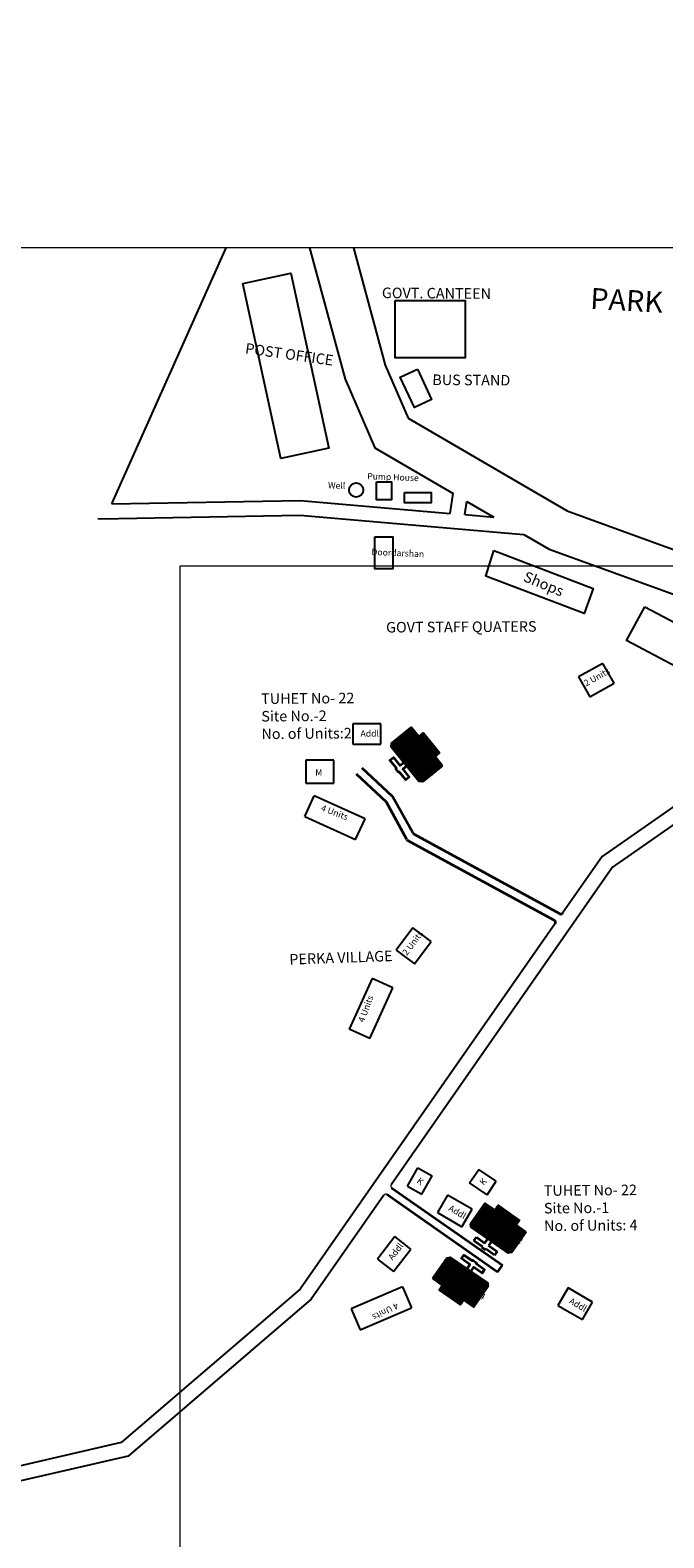
# Model space of a CAD drawing. Units: millimetres. Extents: x 45 to 19918, y 1096 to 28586.
# Drawn here: x 12087 to 12237, y 7970 to 8328 of the extents above; entities that cross this region are included whole.
import ezdxf

# ---------------------------------------------------------------- set-up
doc = ezdxf.new("R2010")
doc.units = ezdxf.units.MM
doc.linetypes.add('ACAD_ISO02W100', pattern=[15, 12, -3])
for name, color, linetype in [('Addl', 24, 'Continuous'), ('APWD Addl. Shelters', 24, 'Continuous'), ('APWD Inter - Shelter', 10, 'Continuous'), ('Existing Kutcha Struc.', 12, 'Continuous'), ('Existing Pucca Main Road', 8, 'Continuous'), ('Existing Pucca Struc.', 12, 'Continuous'), ('Existing Road', 8, 'Continuous'), ('Permanent stru', 12, 'Continuous'), ('Pwd temp', 10, 'Continuous'), ('TCPO', 7, 'Continuous'), ('Text', 7, 'Continuous')]:
    doc.layers.add(name, color=color, linetype=linetype)
for name, color, linetype, lineweight in [('boundary', 1, 'Continuous', 20), ('Du', 7, 'Continuous', 35), ('Proposed Paved Path', 7, 'Continuous', 35), ('Tuhet Bnd', 170, 'ACAD_ISO02W100', 30)]:
    doc.layers.add(name, color=color, linetype=linetype, lineweight=lineweight)
doc.layers.get('0').off()
doc.styles.get("Standard").update_dxf_attribs({"font": 'ARIALN.TTF'})
doc.dimstyles.new('ISO-25', dxfattribs={"dimtxt": 1, "dimasz": 1, "dimexe": 1.25, "dimexo": 0.625, "dimtad": 0, "dimdec": 1, "dimdsep": 46, "dimtxsty": 'Standard', "dimblk": 'ARCHTICK', "dimcen": 2.5, "dimclrd": 7, "dimclre": 7, "dimclrt": 7, "dimadec": 0, "dimazin": 0, "dimtfac": 1, "dimtdec": 1, "dimtmove": 0, "dimatfit": 3, "dimfxl": 0, "dimlwd": 5, "dimlwe": 5, "dimarcsym": 0})

# ---------------------------------------------------------------- blocks, each defined once
blk = doc.blocks.new('A$C21A1433E')
at = {"layer": 'Pwd temp'}
for p, q in [((0, 8.03), (3.28, 12.31)), ((13.76, 4.29), (3.28, 12.31)), ((0, 8.03), (10.48, 0)), ((10.48, 0), (13.76, 4.29))]:
    blk.add_line(p, q, dxfattribs=at)
at = {"layer": 'Text', "insert": (4.74, 9.83), "char_height": 1.5, "attachment_point": 1, "rotation": 326.3748}
blk.add_mtext('{\\fArial Narrow|b0|i0|c0|p34;4 Units}', dxfattribs=at)
blk = doc.blocks.new('A$C52371ECC')
at = {"layer": 'Pwd temp'}
for p, q in [((6.6, 5.4), (0, 5.4)), ((0, 5.4), (0, 0)), ((6.6, 0), (6.6, 5.4)), ((0, 0), (6.6, 0))]:
    blk.add_line(p, q, dxfattribs=at)
at = {"layer": 'Text', "insert": (0.43, 4.04), "char_height": 1.5, "attachment_point": 1}
blk.add_mtext('{\\fArial Narrow|b0|i0|c0|p34;2 Units}', dxfattribs=at)
blk = doc.blocks.new('A$C31A94C09')
at = {"layer": 'Addl'}
for p, q in [((0, 2.44), (3.14, 6.33)), ((3.03, 0), (6.16, 3.89)), ((3.14, 6.33), (6.16, 3.89)), ((0, 2.44), (3.03, 0))]:
    blk.add_line(p, q, dxfattribs=at)
at = {"layer": 'Addl', "insert": (3.25, 4.09), "char_height": 1.5, "attachment_point": 1, "rotation": 312.6074}
blk.add_mtext('{\\fArial Narrow|b0|i0|c0|p34;K}', dxfattribs=at)
blk = doc.blocks.new('_ClosedBlank')
at = {"color": 0, "linetype": 'ByBlock', "lineweight": -2}
for p, q in [((-1, 0.17), (0, 0)), ((-1, 0.17), (-1, -0.17)), ((0, 0), (-1, -0.17))]:
    blk.add_line(p, q, dxfattribs=at)
blk = doc.blocks.new('_ArchTick')
at = {"layer": 'Permanent stru', "color": 0, "const_width": 0.15}
blk.add_lwpolyline([(-0.5, -0.5), (0.5, 0.5)], dxfattribs=at)
blk = doc.blocks.new('*D1010')
at = {"layer": 'Defpoints', "color": 0, "ltscale": 0.002}
for p in [(9702.66, 14103.54), (9721.51, 14082.41), (9721.58, 14082.47), (12854.04, 8048.33), (12853.38, 8042.36), (12853.38, 8042.36)]:
    blk.add_point(p, dxfattribs=at)
at = {"layer": 'TCPO', "color": 7, "lineweight": 5, "ltscale": 0.002}
for p, q in [((12854.04, 8048.33), (12853.81, 8046.24)), ((12854.66, 8048.26), (12855.28, 8048.19)), ((12853.38, 8042.36), (12853.61, 8044.46)), ((12854, 8042.29), (12854.62, 8042.23))]:
    blk.add_line(p, q, dxfattribs=at)
at = {"layer": 'Tuhet Bnd', "color": 7, "lineweight": 25, "ltscale": 0.002}
for p, q in [((9702.19, 14103.12), (9701.66, 14102.64)), ((9721.12, 14082.05), (9720.58, 14081.57))]:
    blk.add_line(p, q, dxfattribs=at)
at = {"layer": 'Tuhet Bnd', "color": 7, "lineweight": -2, "ltscale": 0.002}
blk.add_line((9703.26, 14102.74), (9720.85, 14083.15), dxfattribs=at)
at = {"layer": 'TCPO', "color": 7, "lineweight": 5, "ltscale": 0.002}
for p, rotation in [((12854.04, 8048.33), 83.67472255656503), ((12853.38, 8042.36), 263.674722556565)]:
    blk.add_blockref('_ArchTick', p, dxfattribs=dict(at, rotation=rotation))
at = {"layer": 'Tuhet Bnd', "color": 7, "lineweight": -2, "ltscale": 0.002}
for p, rotation in [((9702.59, 14103.48), 131.9272694550368), ((9721.51, 14082.41), 311.9272694550369)]:
    blk.add_blockref('_ClosedBlank', p, dxfattribs=dict(at, rotation=rotation))
at = {"layer": 'TCPO', "color": 7, "ltscale": 0.002, "insert": (12853.71, 8045.35), "char_height": 1, "attachment_point": 5, "rotation": 83.6747}
blk.add_mtext('6', dxfattribs=at)
at = {"layer": 'Tuhet Bnd', "color": 7, "ltscale": 0.002, "insert": (9712.95, 14093.75), "char_height": 1, "attachment_point": 5, "rotation": 311.9273}
blk.add_mtext('28,32', dxfattribs=at)
blk = doc.blocks.new('*D1011')
at = {"layer": 'Defpoints', "color": 0, "ltscale": 0.002}
for p in [(9702.59, 14103.48), (9703.94, 14101.97), (9700.1, 14098.52), (12688.35, 8065.28), (12700.93, 8065.2), (12699.2, 8060.9)]:
    blk.add_point(p, dxfattribs=at)
at = {"layer": 'TCPO', "color": 7, "lineweight": 5, "ltscale": 0.002}
for p, q in [((12688.58, 8065.86), (12690.55, 8070.73)), ((12690.08, 8069.57), (12693.97, 8068)), ((12700.93, 8065.2), (12697.04, 8066.77)), ((12699.43, 8061.48), (12701.4, 8066.36))]:
    blk.add_line(p, q, dxfattribs=at)
at = {"layer": 'Tuhet Bnd', "color": 7, "lineweight": -2, "ltscale": 0.002}
blk.add_line((9699.49, 14100.69), (9701.85, 14102.81), dxfattribs=at)
at = {"layer": 'Tuhet Bnd', "color": 7, "lineweight": 25, "ltscale": 0.002}
for p, q in [((9703.52, 14102.44), (9701.75, 14104.41)), ((9699.68, 14098.99), (9697.91, 14100.95))]:
    blk.add_line(p, q, dxfattribs=at)
at = {"layer": 'TCPO', "color": 7, "lineweight": 5, "ltscale": 0.002}
for p, rotation in [((12690.08, 8069.57), 158.0489146274712), ((12700.93, 8065.2), 338.0489146274713)]:
    blk.add_blockref('_ArchTick', p, dxfattribs=dict(at, rotation=rotation))
at = {"layer": 'Tuhet Bnd', "color": 7, "lineweight": -2, "ltscale": 0.002}
for p, rotation in [((9702.59, 14103.48), 41.9706099507689), ((9698.75, 14100.02), 221.9706099507689)]:
    blk.add_blockref('_ClosedBlank', p, dxfattribs=dict(at, rotation=rotation))
at = {"layer": 'TCPO', "color": 7, "ltscale": 0.002, "insert": (12695.51, 8067.39), "char_height": 1, "attachment_point": 5, "rotation": 338.0489}
blk.add_mtext('11.7', dxfattribs=at)
at = {"layer": 'Tuhet Bnd', "color": 7, "ltscale": 0.002, "insert": (9699.86, 14102.65), "char_height": 1, "attachment_point": 5, "rotation": 41.9706}
blk.add_mtext('5,16', dxfattribs=at)
blk = doc.blocks.new('*D1012')
at = {"layer": 'Defpoints', "color": 0, "ltscale": 0.002}
for p in [(9704.34, 14098.3), (9705.99, 14099.67), (9705.99, 14099.67), (12952.35, 8038.5), (12955.85, 8038.5), (12955.85, 8031.48)]:
    blk.add_point(p, dxfattribs=at)
at = {"layer": 'TCPO', "color": 7, "lineweight": 5, "ltscale": 0.002}
for p, q in [((12952.35, 8037.88), (12952.35, 8030.23)), ((12955.85, 8037.88), (12955.85, 8030.23)), ((12952.35, 8031.48), (12951.35, 8031.48)), ((12952.35, 8031.48), (12952.73, 8031.48)), ((12955.85, 8031.48), (12955.47, 8031.48)), ((12955.85, 8031.48), (12956.85, 8031.48))]:
    blk.add_line(p, q, dxfattribs=at)
at = {"layer": 'Tuhet Bnd', "color": 7, "lineweight": -2, "ltscale": 0.002}
for p, q in [((9706.76, 14100.31), (9710.67, 14103.56)), ((9704.34, 14098.3), (9705.99, 14099.67)), ((9703.57, 14097.66), (9702.8, 14097.02))]:
    blk.add_line(p, q, dxfattribs=at)
at = {"layer": 'Tuhet Bnd', "color": 7, "lineweight": 25, "ltscale": 0.002}
for p, q in [((9703.94, 14098.78), (9703.54, 14099.26)), ((9705.59, 14100.15), (9705.19, 14100.63))]:
    blk.add_line(p, q, dxfattribs=at)
at = {"layer": 'TCPO', "color": 7, "lineweight": 5, "ltscale": 0.002}
blk.add_blockref('_ArchTick', (12952.35, 8031.48), dxfattribs=at)
at = {"layer": 'TCPO', "color": 7, "lineweight": 5, "ltscale": 0.002, "rotation": 180}
blk.add_blockref('_ArchTick', (12955.85, 8031.48), dxfattribs=at)
at = {"layer": 'Tuhet Bnd', "color": 7, "lineweight": -2, "ltscale": 0.002}
for p, rotation in [((9704.34, 14098.3), 39.77278434574192), ((9705.99, 14099.67), 219.772784345742)]:
    blk.add_blockref('_ClosedBlank', p, dxfattribs=dict(at, rotation=rotation))
at = {"layer": 'TCPO', "color": 7, "ltscale": 0.002, "insert": (12954.1, 8031.48), "char_height": 1, "attachment_point": 5}
blk.add_mtext('3.5', dxfattribs=at)
at = {"layer": 'Tuhet Bnd', "color": 7, "ltscale": 0.002, "insert": (9708.32, 14103.19), "char_height": 1, "attachment_point": 5, "rotation": 39.7728}
blk.add_mtext('2,15', dxfattribs=at)

msp = doc.modelspace()

# ---------------------------------------------------------------- hatches: boundary and pattern name
at = {"layer": 'Du'}
h = msp.add_hatch(dxfattribs=at)
h.set_pattern_fill('LINE', color=2, scale=0.15, angle=758.9645, style=0)
h.set_pattern_definition([(38.9645, (11966.3926, 8027.8782), (-0.2994844, 0.37030145), [])])
h.paths.add_polyline_path([(12180.94, 8157.93), (12179.05, 8160.26), (12177.26, 8162.47), (12175.16, 8160.78), (12178.84, 8156.23)])
h.paths.add_polyline_path([(12184.62, 8153.38), (12182.83, 8155.59), (12180.94, 8157.93), (12178.84, 8156.23), (12182.52, 8151.68)])
h.paths.add_polyline_path([(12182.52, 8151.68), (12178.84, 8156.23), (12176.74, 8154.53), (12180.42, 8149.98)])
h.paths.add_polyline_path([(12178.84, 8156.23), (12175.16, 8160.78), (12173.06, 8159.08), (12176.74, 8154.53)])
h.paths.add_polyline_path([(12180.42, 8149.98), (12173.06, 8159.08), (12172.64, 8158.73), (12172.55, 8157.89), (12179.15, 8149.72), (12179.99, 8149.64)])
h.paths.add_polyline_path([(12181.99, 8158.77), (12180.1, 8161.11), (12179.05, 8160.26), (12180.94, 8157.93)])
h.paths.add_polyline_path([(12183.88, 8156.44), (12181.99, 8158.77), (12180.94, 8157.93), (12182.83, 8155.59)])
h = msp.add_hatch(dxfattribs=at)
h.set_pattern_fill('LINE', color=2, scale=0.15, angle=775.0081, style=0)
h.set_pattern_definition([(55.00815, (12029.33867, 7862.0676), (-0.39016, 0.2731103), [])])
h.paths.add_polyline_path([(12199.59, 8046.34), (12197.13, 8048.06), (12194.8, 8049.7), (12193.25, 8047.49), (12198.04, 8044.13)])
h.paths.add_polyline_path([(12204.38, 8042.99), (12202.05, 8044.62), (12199.59, 8046.34), (12198.04, 8044.13), (12202.83, 8040.78)])
h.paths.add_polyline_path([(12202.83, 8040.78), (12198.04, 8044.13), (12196.49, 8041.92), (12201.29, 8038.57)])
h.paths.add_polyline_path([(12198.04, 8044.13), (12193.25, 8047.49), (12191.7, 8045.28), (12196.49, 8041.92)])
h.paths.add_polyline_path([(12201.29, 8038.57), (12191.7, 8045.28), (12191.38, 8044.82), (12191.53, 8043.99), (12200.13, 8037.97), (12200.97, 8038.12)])
h.paths.add_polyline_path([(12200.36, 8047.45), (12197.91, 8049.17), (12197.13, 8048.06), (12199.59, 8046.34)])
h.paths.add_polyline_path([(12202.82, 8045.73), (12200.36, 8047.45), (12199.59, 8046.34), (12202.05, 8044.62)])
h = msp.add_hatch(dxfattribs=at)
h.set_pattern_fill('LINE', color=2, scale=0.15, angle=595.2319, style=0)
h.set_pattern_definition([(235.23187, (12356.69847, 8213.48016), (0.39122345, -0.27158474), [])])
h.paths.add_polyline_path([(12187.17, 8028.54), (12189.63, 8026.83), (12191.97, 8025.2), (12193.51, 8027.42), (12188.71, 8030.76)])
h.paths.add_polyline_path([(12182.36, 8031.88), (12184.7, 8030.25), (12187.17, 8028.54), (12188.71, 8030.76), (12183.9, 8034.09)])
h.paths.add_polyline_path([(12183.9, 8034.09), (12188.71, 8030.76), (12190.25, 8032.98), (12185.44, 8036.31)])
h.paths.add_polyline_path([(12188.71, 8030.76), (12193.51, 8027.42), (12195.05, 8029.64), (12190.25, 8032.98)])
h.paths.add_polyline_path([(12185.44, 8036.31), (12195.05, 8029.64), (12195.37, 8030.09), (12195.22, 8030.93), (12186.59, 8036.91), (12185.76, 8036.76)])
h.paths.add_polyline_path([(12186.4, 8027.43), (12188.86, 8025.72), (12189.63, 8026.83), (12187.17, 8028.54)])
h.paths.add_polyline_path([(12183.93, 8029.14), (12186.4, 8027.43), (12187.17, 8028.54), (12184.7, 8030.25)])

# ---------------------------------------------------------------- linework, layer by layer
at = {"layer": 'APWD Addl. Shelters'}
for p, q in [((12170.09, 8163.35), (12163.39, 8163.35)), ((12163.39, 8163.35), (12163.39, 8158.55)), ((12170.09, 8158.55), (12170.09, 8163.35)), ((12163.39, 8158.55), (12170.09, 8158.55)), ((12185.86, 8051.67), (12183.44, 8047.52)), ((12191.65, 8048.3), (12185.86, 8051.67)), ((12183.44, 8047.52), (12189.24, 8044.15)), ((12189.24, 8044.15), (12191.65, 8048.3)), ((12173.4, 8041.82), (12169.3, 8036.52)), ((12173.09, 8033.58), (12177.19, 8038.88)), ((12177.19, 8038.88), (12173.4, 8041.82)), ((12169.3, 8036.52), (12173.09, 8033.58)), ((12214.44, 8029.68), (12212.02, 8025.53)), ((12220.23, 8026.31), (12214.44, 8029.68)), ((12212.02, 8025.53), (12217.82, 8022.16)), ((12217.82, 8022.16), (12220.23, 8026.31))]:
    msp.add_line(p, q, dxfattribs=at)
at = {"layer": 'boundary', "ltscale": 0.002}
msp.add_line((13982.93, 8276.11), (9964.36, 8276.11), dxfattribs=at)
msp.add_lwpolyline([(12122.48, 8200.8), (12782.96, 8200.8), (12782.96, 7782.84), (12122.48, 7782.84)], close=True, dxfattribs=at)
msp.add_arc((12172.9, 8053.83), 0.5, 145.1049, 235.0481, dxfattribs=at)
at = {"layer": 'boundary'}
msp.add_arc((12171.18, 8051.37), 0.5, 55.0481, 145.1049, dxfattribs=at)
at = {"layer": 'Du'}
for p, q in [((12179.37, 8160.52), (12183.15, 8155.85)), ((12180.42, 8149.98), (12173.06, 8159.08)), ((12176.75, 8154.52), (12181.99, 8158.77)), ((12174.43, 8151.98), (12174.27, 8151.86)), ((12196.5, 8041.91), (12200.37, 8047.45)), ((12197.37, 8048.4), (12202.28, 8044.96)), ((12201.29, 8038.57), (12191.7, 8045.28)), ((12192.1, 8040.85), (12192.7, 8041.71)), ((12194.11, 8039.44), (12192.1, 8040.85)), ((12192.7, 8041.71), (12194.72, 8040.3)), ((12194, 8039.27), (12194.11, 8039.44)), ((12194.86, 8038.67), (12194, 8039.27)), ((12194.72, 8040.3), (12195.4, 8041.28)), ((12194.97, 8038.83), (12194.86, 8038.67)), ((12196.99, 8037.42), (12194.97, 8038.83)), ((12196.26, 8040.68), (12195.58, 8039.69)), ((12195.58, 8039.69), (12197.59, 8038.28)), ((12185.44, 8036.31), (12195.05, 8029.64)), ((12191.76, 8036.07), (12191.87, 8036.23)), ((12197.59, 8038.28), (12196.99, 8037.42)), ((12190.24, 8032.98), (12186.4, 8027.43)), ((12189.4, 8026.49), (12184.47, 8029.91))]:
    msp.add_line(p, q, dxfattribs=at)
for points in [[(12184.62, 8153.38), (12179.99, 8149.64), (12179.15, 8149.72), (12172.55, 8157.89), (12172.64, 8158.73), (12177.26, 8162.47), (12179.05, 8160.26), (12180.1, 8161.11), (12183.88, 8156.44), (12182.83, 8155.59), (12184.62, 8153.38)], [(12176.18, 8153.4), (12175.25, 8152.64), (12176.79, 8150.73), (12175.98, 8150.07), (12174.43, 8151.98), (12174.27, 8151.86), (12173.61, 8152.67), (12173.77, 8152.8), (12172.22, 8154.71), (12173.04, 8155.37), (12174.58, 8153.46), (12175.52, 8154.21)], [(12204.38, 8042.99), (12200.97, 8038.12), (12200.13, 8037.97), (12191.53, 8043.99), (12191.38, 8044.82), (12194.8, 8049.7), (12197.13, 8048.06), (12197.91, 8049.17), (12202.82, 8045.73), (12202.05, 8044.62), (12204.38, 8042.99)], [(12182.36, 8031.88), (12185.76, 8036.76), (12186.59, 8036.91), (12195.22, 8030.93), (12195.37, 8030.09), (12191.97, 8025.2), (12189.63, 8026.83), (12188.86, 8025.72), (12183.93, 8029.14), (12184.7, 8030.25), (12182.36, 8031.88)], [(12190.47, 8034.22), (12191.16, 8035.21), (12189.14, 8036.61), (12189.73, 8037.47), (12191.76, 8036.07), (12191.87, 8036.23), (12192.73, 8035.63), (12192.62, 8035.47), (12194.64, 8034.07), (12194.04, 8033.2), (12192.02, 8034.61), (12191.34, 8033.62)]]:
    msp.add_lwpolyline(points, dxfattribs=at)
at = {"layer": 'Existing Kutcha Struc.'}
for p, q in [((12158.88, 8154.72), (12152.28, 8154.72)), ((12152.28, 8154.72), (12152.28, 8149.32)), ((12158.88, 8149.32), (12158.88, 8154.72)), ((12152.28, 8149.32), (12158.88, 8149.32))]:
    msp.add_line(p, q, dxfattribs=at)
at = {"layer": 'Existing Pucca Main Road', "ltscale": 0.002}
for p, q in [((12171.11, 8248.3), (12176.49, 8235.75)), ((12203.94, 8208.2), (12209.94, 8204.71))]:
    msp.add_line(p, q, dxfattribs=at)
for points in [[(12186.5, 8213.22), (12187.2, 8217.94)], [(12189.99, 8212.92), (12190.46, 8216.05)], [(12190.46, 8216.05), (12196.85, 8212.32)], [(12189.99, 8212.92), (12196.85, 8212.32)]]:
    msp.add_lwpolyline(points, dxfattribs=at)
at = {"layer": 'Existing Pucca Struc.', "ltscale": 0.002}
for points in [[(12137.38, 8267.69), (12148.71, 8270.15), (12157.72, 8228.66), (12146.39, 8226.19)], [(12173.48, 8263.64), (12190, 8263.64), (12190, 8250.06), (12173.48, 8250.06)], [(12178.71, 8247.38), (12182.08, 8240.24), (12178.01, 8238.32), (12174.64, 8245.46)], [(12169.05, 8220.72), (12172.57, 8220.72), (12172.57, 8216.43), (12169.05, 8216.43)], [(12175.65, 8218.18), (12181.96, 8218.18), (12181.96, 8215.69), (12175.65, 8215.69)], [(12168.62, 8207.64), (12172.86, 8207.64), (12172.86, 8200.05), (12168.62, 8200.05)], [(12196.82, 8204.39), (12220.33, 8195.38), (12218.22, 8189.52), (12194.94, 8198.35)], [(12232.62, 8191.08), (12254.76, 8179.4), (12250.56, 8171.25), (12228.22, 8183.1)]]:
    msp.add_lwpolyline(points, close=True, dxfattribs=at)
msp.add_circle((12164.2, 8218.74), 1.68, dxfattribs=at)
at = {"layer": 'Existing Road'}
for p, q in [((12163.55, 8276.11), (12171.11, 8248.3)), ((12176.49, 8235.75), (12214.2, 8213.8)), ((12214.2, 8213.8), (12255.4, 8198.84)), ((12209.94, 8204.71), (12258.3, 8187.15)), ((12280.97, 8172.81), (12222.45, 8131.88)), ((12284.13, 8170.75), (12224.97, 8129.36)), ((12222.45, 8131.88), (12213.11, 8118.48)), ((12224.97, 8129.36), (12172.49, 8054.12)), ((12211.38, 8116), (12150.94, 8029.34)), ((12170.77, 8051.66), (12153.55, 8026.97)), ((12150.94, 8029.34), (12108.53, 7993.02)), ((12153.55, 8026.97), (12110.16, 7989.81)), ((12108.53, 7993.02), (12028.3, 7974.52)), ((12110.16, 7989.81), (12029.47, 7971.2))]:
    msp.add_line(p, q, dxfattribs=at)
for points in [[(12106.35, 8215.48), (12133.43, 8276.11)], [(12153.19, 8276.11), (12161.64, 8245), (12168.6, 8228.77), (12187.2, 8217.94)], [(12106.35, 8215.48), (12150.94, 8216.29), (12186.5, 8213.22)], [(12103.04, 8211.99), (12103.61, 8211.93), (12150.83, 8212.78), (12203.94, 8208.2)]]:
    msp.add_lwpolyline(points, dxfattribs=at)
at = {"layer": 'Proposed Paved Path', "ltscale": 0.002}
for p, q in [((12171.42, 8144.75), (12164.27, 8151.4)), ((12172.84, 8146.16), (12165.63, 8152.86)), ((12177.6, 8137.53), (12172.84, 8146.16)), ((12176.19, 8135.93), (12171.42, 8144.75)), ((12211.21, 8116.73), (12176.39, 8135.72)), ((12212.46, 8118.33), (12178, 8137.13)), ((12172.61, 8053.42), (12198.86, 8035.08)), ((12197.71, 8033.44), (12171.47, 8051.78)), ((12197.71, 8033.44), (12198.86, 8035.08))]:
    msp.add_line(p, q, dxfattribs=at)
for centre, radius, start, end in [((12176.63, 8136.16), 0.5, 208.3741, 241.3894), ((12178.48, 8138), 1, 208.3741, 241.3894), ((12212.7, 8118.77), 0.5, 241.3894, 325.1049), ((12210.97, 8116.29), 0.5, 325.1049, 61.3894)]:
    msp.add_arc(centre, radius, start, end, dxfattribs=at)

# ---------------------------------------------------------------- block references
at = {"layer": 'APWD Inter - Shelter', "ltscale": 0.002}
for name, p, rotation in [('A$C52371ECC', (12219.56, 8169.74), 29.28750030104209), ('A$C21A1433E', (12153.87, 8133.57), 13.05357925880879), ('A$C52371ECC', (12178, 8106.46), 53.0713241459774), ('A$C21A1433E', (12175.27, 8090.59), 103.0120852019965), ('A$C21A1433E', (12168.18, 8033.87), 240.6442932939205)]:
    msp.add_blockref(name, p, dxfattribs=dict(at, rotation=rotation))
at = {"layer": 'Existing Kutcha Struc.', "ltscale": 0.002}
for p, rotation in [((12176.81, 8051.37), 9.715961970842894), ((12197.65, 8051.93), 94.58728725761908)]:
    msp.add_blockref('A$C31A94C09', p, dxfattribs=dict(at, rotation=rotation))

# ---------------------------------------------------------------- texts
at = {"layer": 'Existing Kutcha Struc.', "insert": (12154.52, 8152.6), "char_height": 1.5, "attachment_point": 1}
msp.add_mtext('{\\fArial Narrow|b0|i0|c0|p34;M}', dxfattribs=at)
at = {"layer": 'TCPO', "attachment_point": 1}
for s, insert, char_height, rotation in [('{\\fArial Narrow|b0|i0|c0|p34;GOVT. CANTEEN}', (12170.32, 8266.73), 2.5, 359.5956), ('{\\fArial Narrow|b0|i0|c0|p34;PARK}', (12219.84, 8266.67), 5, 356.8741), ('{\\fArial Narrow|b0|i0|c0|p34;POST OFFICE}', (12138.15, 8253.61), 2.5, 352), ('{\\fArial Narrow|b0|i0|c0|p34;BUS STAND}', (12182.27, 8246.14), 2.5, 359.5956), ('{\\fArial Narrow|b0|i0|c0|p34;Shops}', (12204.56, 8199.57), 2.5, 337.4736), ('{\\fArial Narrow|b0|i0|c0|p34;GOVT STAFF QUATERS}', (12171.29, 8187.47), 2.5, 0.3463), ('{\\fArial Narrow|b0|i0|c0|p34;TUHET No- 22\\PSite No.-2\\PNo. of Units:2}', (12141.69, 8170.55), 2.5, 0.479), ('{\\fArial Narrow|b0|i0|c0|p34;T-22/2}', (12175.98, 8160.6), 1.5, 312.8242), ('{\\fArial Narrow|b0|i0|c0|p34;T-22/1}', (12179.68, 8156.73), 1.5, 309.4496), ('{\\fArial Narrow|b0|i0|c0|p34;PERKA VILLAGE}', (12148.33, 8108.77), 2.5, 2), ('{\\fArial Narrow|b0|i0|c0|p34;TUHET No- 22\\PSite No.-1\\PNo. of Units: 4}', (12208.64, 8053.98), 2.5, 0.479), ('{\\fArial Narrow|b0|i0|c0|p34;T-22/1}', (12194.44, 8047.66), 1.5, 327.5731), ('{\\fArial Narrow|b0|i0|c0|p34;T-22/2}', (12198.73, 8044.54), 1.5, 327.5731), ('{\\fArial Narrow|b0|i0|c0|p34;T-22/3}', (12184.77, 8034.74), 1.5, 327.5731), ('{\\fArial Narrow|b0|i0|c0|p34;T-22/4}', (12189.83, 8031.33), 1.5, 327.5731)]:
    msp.add_mtext(s, dxfattribs=dict(at, insert=insert, char_height=char_height, rotation=rotation))
at = {"layer": 'Text', "char_height": 1.5, "attachment_point": 1}
for s, insert, rotation in [('{\\fArial Narrow|b0|i0|c0|p34;Pump House}', (12166.86, 8222.81), 357.8213), ('{\\fArial Narrow|b0|i0|c0|p34;Well}', (12157.57, 8220.65), 358), ('{\\fArial Narrow|b0|i0|c0|p34;Doordarshan}', (12167.87, 8204.86), 357.5235), ('{\\fArial Narrow|b0|i0|c0|p34;Addl.}', (12186.68, 8049.42), 329.8276), ('{\\fArial Narrow|b0|i0|c0|p34;Addl.}', (12171.63, 8037.04), 52.2866), ('{\\fArial Narrow|b0|i0|c0|p34;Addl.}', (12215.26, 8027.43), 329.8276)]:
    msp.add_mtext(s, dxfattribs=dict(at, insert=insert, rotation=rotation))
at = {"layer": 'Text', "insert": (12165.24, 8161.82), "char_height": 1.5, "attachment_point": 1}
msp.add_mtext('{\\fArial Narrow|b0|i0|c0|p34;Addl.}', dxfattribs=at)

# ---------------------------------------------------------------- dimensions: what is measured, and where the dimension line sits
at = {"layer": 'TCPO', "ltscale": 0.002}
for p1, p2, distance, picture, middle in [((12688.35, 8065.28), (12699.2, 8060.9), 4.63, '*D1011', (12695.51, 8067.39)), ((12854.04, 8048.33), (12853.38, 8042.36), 0, '*D1010', (12853.71, 8045.35)), ((12952.35, 8038.5), (12955.85, 8038.5), -7.03, '*D1012', (12954.1, 8031.48))]:
    dim = msp.add_aligned_dim(p1=p1, p2=p2, distance=distance, dimstyle='ISO-25', dxfattribs=at)
    dim.commit()
    dim.dimension.update_dxf_attribs({"geometry": picture, "text_midpoint": middle})

doc.saveas('drawing.dxf')
